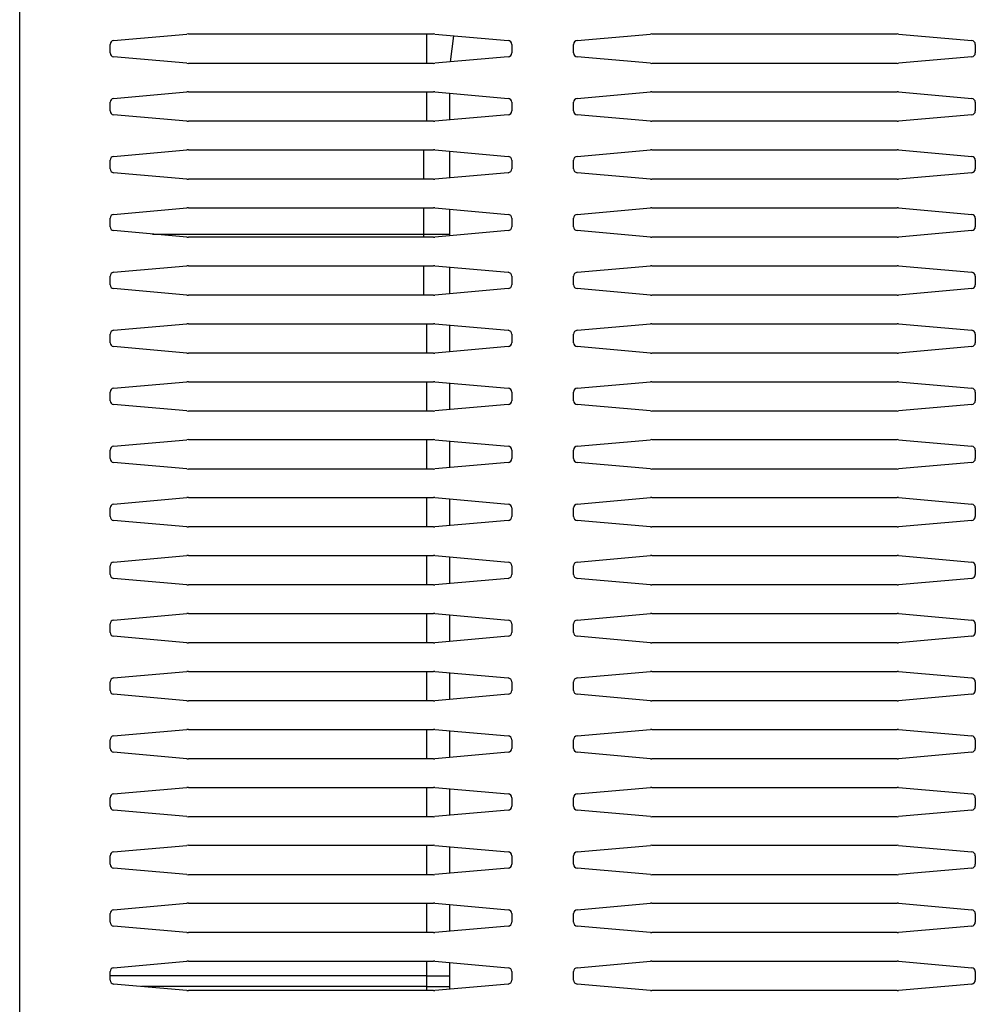
# Model space of a CAD drawing. Units: millimetres. Extents: x 170 to 327, y 345 to 552.
# Drawn here: x 279 to 287, y 493 to 501 of the extents above; entities that cross this region are included whole.
import ezdxf

# ---------------------------------------------------------------- set-up
doc = ezdxf.new("R2010")
doc.units = ezdxf.units.MM

msp = doc.modelspace()

# ---------------------------------------------------------------- linework, layer by layer
at = {"color": 4, "linetype": 'Continuous'}
for p, q in [((278.8064, 488.825), (278.8064, 523.8076)), ((282.0988, 500.4687), (282.0988, 500.2312)), ((282.0988, 500.4687), (282.0988, 500.2312)), ((282.0988, 500), (282.0988, 499.7625)), ((282.0988, 500), (282.0988, 499.7625)), ((282.073, 499.5312), (282.073, 499.2937)), ((282.073, 499.0625), (282.073, 498.825)), ((279.8801, 498.8502), (280.0076, 498.8502)), ((280.0076, 498.8502), (282.073, 498.8502)), ((282.073, 498.8502), (282.2876, 498.8502)), ((282.073, 498.8502), (282.073, 498.825)), ((282.073, 498.5937), (282.073, 498.3562)), ((282.073, 498.5937), (282.073, 498.3562)), ((282.0988, 498.125), (282.0988, 497.8875)), ((282.0988, 498.125), (282.0988, 497.8875)), ((282.0988, 497.6562), (282.0988, 497.4187)), ((282.0988, 497.6562), (282.0988, 497.4187)), ((282.0988, 497.1875), (282.0988, 496.95)), ((282.0988, 497.1875), (282.0988, 496.95)), ((282.0988, 496.7187), (282.0988, 496.4812)), ((282.0988, 496.7187), (282.0988, 496.4812)), ((282.0988, 496.25), (282.0988, 496.0125)), ((282.0988, 496.25), (282.0988, 496.0125)), ((282.0988, 495.7812), (282.0988, 495.5437)), ((282.0988, 495.7812), (282.0988, 495.5437)), ((282.0988, 495.3125), (282.0988, 495.075)), ((282.0988, 495.3125), (282.0988, 495.075)), ((282.0988, 494.8437), (282.0988, 494.6062)), ((282.0988, 494.8437), (282.0988, 494.6062)), ((282.0988, 494.375), (282.0988, 494.1375)), ((282.0988, 494.375), (282.0988, 494.1375)), ((282.0988, 493.9062), (282.0988, 493.6687)), ((282.0988, 493.9062), (282.0988, 493.6687)), ((282.0988, 493.4375), (282.0988, 493.2)), ((282.0988, 493.4375), (282.0988, 493.2)), ((282.0988, 492.9687), (282.0988, 492.85)), ((282.0988, 492.9687), (282.0988, 492.7641)), ((279.605, 492.85), (279.5376, 492.85)), ((282.0988, 492.85), (279.605, 492.85)), ((282.0988, 492.85), (282.2876, 492.85)), ((279.9935, 492.7641), (279.7929, 492.7641)), ((282.0988, 492.7641), (279.9935, 492.7641)), ((282.0988, 492.7641), (282.0988, 492.7312)), ((282.0988, 492.7641), (282.2876, 492.7641))]:
    msp.add_line(p, q, dxfattribs=at)
at = {"color": 7, "linetype": 'Continuous'}
for p, q in [((279.5662, 500.4159), (280.1598, 500.4683)), ((280.1708, 500.4687), (280.1598, 500.4683)), ((280.1708, 500.4687), (282.1545, 500.4687)), ((282.1655, 500.4683), (282.1545, 500.4687)), ((282.1655, 500.4683), (282.7591, 500.4159)), ((282.3159, 500.455), (282.2891, 500.2426)), ((283.3162, 500.4159), (283.9098, 500.4683)), ((283.9208, 500.4687), (283.9098, 500.4683)), ((283.9208, 500.4687), (285.9045, 500.4687)), ((285.9155, 500.4683), (285.9045, 500.4687)), ((285.9155, 500.4683), (286.5091, 500.4159)), ((279.5376, 500.3152), (279.5376, 500.3848)), ((282.7876, 500.3848), (282.7876, 500.3152)), ((283.2876, 500.3152), (283.2876, 500.3848)), ((286.5376, 500.3848), (286.5376, 500.3152)), ((280.1598, 500.2317), (279.5662, 500.2841)), ((282.7591, 500.2841), (282.1655, 500.2317)), ((283.9098, 500.2317), (283.3162, 500.2841)), ((286.5091, 500.2841), (285.9155, 500.2317)), ((280.1598, 500.2317), (280.1708, 500.2312)), ((282.1545, 500.2312), (280.1708, 500.2312)), ((282.1545, 500.2312), (282.1655, 500.2317)), ((283.9098, 500.2317), (283.9208, 500.2312)), ((285.9045, 500.2312), (283.9208, 500.2312)), ((285.9045, 500.2312), (285.9155, 500.2317)), ((279.5662, 499.9471), (280.1598, 499.9995)), ((280.1708, 500), (280.1598, 499.9995)), ((280.1708, 500), (282.1545, 500)), ((282.1655, 499.9995), (282.1545, 500)), ((282.1655, 499.9995), (282.7591, 499.9471)), ((283.3162, 499.9471), (283.9098, 499.9995)), ((283.9208, 500), (283.9098, 499.9995)), ((283.9208, 500), (285.9045, 500)), ((285.9155, 499.9995), (285.9045, 500)), ((285.9155, 499.9995), (286.5091, 499.9471)), ((282.2876, 499.7738), (282.2876, 499.9887)), ((279.5376, 499.8465), (279.5376, 499.916)), ((282.7876, 499.916), (282.7876, 499.8465)), ((283.2876, 499.8465), (283.2876, 499.916)), ((286.5376, 499.916), (286.5376, 499.8465)), ((280.1598, 499.763), (279.5662, 499.8154)), ((280.1598, 499.763), (280.1708, 499.7625)), ((282.1545, 499.7625), (280.1708, 499.7625)), ((282.1545, 499.7625), (282.1655, 499.763)), ((282.7591, 499.8154), (282.1655, 499.763)), ((283.9098, 499.763), (283.3162, 499.8154)), ((283.9098, 499.763), (283.9208, 499.7625)), ((285.9045, 499.7625), (283.9208, 499.7625)), ((285.9045, 499.7625), (285.9155, 499.763)), ((286.5091, 499.8154), (285.9155, 499.763)), ((279.5662, 499.4784), (280.1598, 499.5308)), ((280.1708, 499.5312), (280.1598, 499.5308)), ((280.1708, 499.5312), (282.1545, 499.5312)), ((282.1655, 499.5308), (282.1545, 499.5312)), ((282.1655, 499.5308), (282.7591, 499.4784)), ((282.2876, 499.305), (282.2876, 499.52)), ((283.3162, 499.4784), (283.9098, 499.5308)), ((283.9208, 499.5312), (283.9098, 499.5308)), ((283.9208, 499.5312), (285.9045, 499.5312)), ((285.9155, 499.5308), (285.9045, 499.5312)), ((285.9155, 499.5308), (286.5091, 499.4784)), ((279.5376, 499.3777), (279.5376, 499.4473)), ((282.7876, 499.4473), (282.7876, 499.3777)), ((283.2876, 499.3777), (283.2876, 499.4473)), ((286.5376, 499.4473), (286.5376, 499.3777)), ((280.1598, 499.2942), (279.5662, 499.3466)), ((280.1598, 499.2942), (280.1708, 499.2937)), ((282.1545, 499.2937), (280.1708, 499.2937)), ((282.1545, 499.2937), (282.1655, 499.2942)), ((282.7591, 499.3466), (282.1655, 499.2942)), ((283.9098, 499.2942), (283.3162, 499.3466)), ((283.9098, 499.2942), (283.9208, 499.2937)), ((285.9045, 499.2937), (283.9208, 499.2937)), ((285.9045, 499.2937), (285.9155, 499.2942)), ((286.5091, 499.3466), (285.9155, 499.2942)), ((279.5662, 499.0096), (280.1598, 499.062)), ((280.1708, 499.0625), (280.1598, 499.062)), ((280.1708, 499.0625), (282.1545, 499.0625)), ((282.1655, 499.062), (282.1545, 499.0625)), ((282.1655, 499.062), (282.7591, 499.0096)), ((282.2876, 498.8363), (282.2876, 499.0512)), ((283.3162, 499.0096), (283.9098, 499.062)), ((283.9208, 499.0625), (283.9098, 499.062)), ((283.9208, 499.0625), (285.9045, 499.0625)), ((285.9155, 499.062), (285.9045, 499.0625)), ((285.9155, 499.062), (286.5091, 499.0096)), ((279.5376, 498.909), (279.5376, 498.9785)), ((282.7876, 498.9785), (282.7876, 498.909)), ((283.2876, 498.909), (283.2876, 498.9785)), ((286.5376, 498.9785), (286.5376, 498.909)), ((280.1598, 498.8255), (279.5662, 498.8779)), ((280.1598, 498.8255), (280.1708, 498.825)), ((282.1545, 498.825), (280.1708, 498.825)), ((282.1545, 498.825), (282.1655, 498.8255)), ((282.7591, 498.8779), (282.1655, 498.8255)), ((283.9098, 498.8255), (283.3162, 498.8779)), ((283.9098, 498.8255), (283.9208, 498.825)), ((285.9045, 498.825), (283.9208, 498.825)), ((285.9045, 498.825), (285.9155, 498.8255)), ((286.5091, 498.8779), (285.9155, 498.8255)), ((279.5662, 498.5409), (280.1598, 498.5933)), ((280.1708, 498.5937), (280.1598, 498.5933)), ((280.1708, 498.5937), (282.1545, 498.5937)), ((282.1655, 498.5933), (282.1545, 498.5937)), ((282.1655, 498.5933), (282.7591, 498.5409)), ((282.2876, 498.3675), (282.2876, 498.5825)), ((283.3162, 498.5409), (283.9098, 498.5933)), ((283.9208, 498.5937), (283.9098, 498.5933)), ((283.9208, 498.5937), (285.9045, 498.5937)), ((285.9155, 498.5933), (285.9045, 498.5937)), ((285.9155, 498.5933), (286.5091, 498.5409)), ((279.5376, 498.4402), (279.5376, 498.5098)), ((282.7876, 498.5098), (282.7876, 498.4402)), ((283.2876, 498.4402), (283.2876, 498.5098)), ((286.5376, 498.5098), (286.5376, 498.4402)), ((280.1598, 498.3567), (279.5662, 498.4091)), ((282.7591, 498.4091), (282.1655, 498.3567)), ((283.9098, 498.3567), (283.3162, 498.4091)), ((286.5091, 498.4091), (285.9155, 498.3567)), ((280.1598, 498.3567), (280.1708, 498.3562)), ((282.1545, 498.3562), (280.1708, 498.3562)), ((282.1545, 498.3562), (282.1655, 498.3567)), ((283.9098, 498.3567), (283.9208, 498.3562)), ((285.9045, 498.3562), (283.9208, 498.3562)), ((285.9045, 498.3562), (285.9155, 498.3567)), ((279.5662, 498.0721), (280.1598, 498.1245)), ((280.1708, 498.125), (280.1598, 498.1245)), ((280.1708, 498.125), (282.1545, 498.125)), ((282.1655, 498.1245), (282.1545, 498.125)), ((282.1655, 498.1245), (282.7591, 498.0721)), ((282.2876, 497.8988), (282.2876, 498.1137)), ((283.3162, 498.0721), (283.9098, 498.1245)), ((283.9208, 498.125), (283.9098, 498.1245)), ((283.9208, 498.125), (285.9045, 498.125)), ((285.9155, 498.1245), (285.9045, 498.125)), ((285.9155, 498.1245), (286.5091, 498.0721)), ((279.5376, 497.9715), (279.5376, 498.041)), ((282.7876, 498.041), (282.7876, 497.9715)), ((283.2876, 497.9715), (283.2876, 498.041)), ((286.5376, 498.041), (286.5376, 497.9715)), ((280.1598, 497.888), (279.5662, 497.9404)), ((282.7591, 497.9404), (282.1655, 497.888)), ((283.9098, 497.888), (283.3162, 497.9404)), ((286.5091, 497.9404), (285.9155, 497.888)), ((280.1598, 497.888), (280.1708, 497.8875)), ((282.1545, 497.8875), (280.1708, 497.8875)), ((282.1545, 497.8875), (282.1655, 497.888)), ((283.9098, 497.888), (283.9208, 497.8875)), ((285.9045, 497.8875), (283.9208, 497.8875)), ((285.9045, 497.8875), (285.9155, 497.888)), ((279.5662, 497.6034), (280.1598, 497.6558)), ((280.1708, 497.6562), (280.1598, 497.6558)), ((280.1708, 497.6562), (282.1545, 497.6562)), ((282.1655, 497.6558), (282.1545, 497.6562)), ((282.1655, 497.6558), (282.7591, 497.6034)), ((282.2876, 497.43), (282.2876, 497.645)), ((283.3162, 497.6034), (283.9098, 497.6558)), ((283.9208, 497.6562), (283.9098, 497.6558)), ((283.9208, 497.6562), (285.9045, 497.6562)), ((285.9155, 497.6558), (285.9045, 497.6562)), ((285.9155, 497.6558), (286.5091, 497.6034)), ((279.5376, 497.5027), (279.5376, 497.5723)), ((282.7876, 497.5723), (282.7876, 497.5027)), ((283.2876, 497.5027), (283.2876, 497.5723)), ((286.5376, 497.5723), (286.5376, 497.5027)), ((280.1598, 497.4192), (279.5662, 497.4716)), ((282.7591, 497.4716), (282.1655, 497.4192)), ((283.9098, 497.4192), (283.3162, 497.4716)), ((286.5091, 497.4716), (285.9155, 497.4192)), ((280.1598, 497.4192), (280.1708, 497.4187)), ((282.1545, 497.4187), (280.1708, 497.4187)), ((282.1545, 497.4187), (282.1655, 497.4192)), ((283.9098, 497.4192), (283.9208, 497.4187)), ((285.9045, 497.4187), (283.9208, 497.4187)), ((285.9045, 497.4187), (285.9155, 497.4192)), ((279.5662, 497.1346), (280.1598, 497.187)), ((280.1708, 497.1875), (280.1598, 497.187)), ((280.1708, 497.1875), (282.1545, 497.1875)), ((282.1655, 497.187), (282.1545, 497.1875)), ((282.1655, 497.187), (282.7591, 497.1346)), ((282.2876, 496.9613), (282.2876, 497.1762)), ((283.3162, 497.1346), (283.9098, 497.187)), ((283.9208, 497.1875), (283.9098, 497.187)), ((283.9208, 497.1875), (285.9045, 497.1875)), ((285.9155, 497.187), (285.9045, 497.1875)), ((285.9155, 497.187), (286.5091, 497.1346)), ((279.5376, 497.034), (279.5376, 497.1035)), ((282.7876, 497.1035), (282.7876, 497.034)), ((283.2876, 497.034), (283.2876, 497.1035)), ((286.5376, 497.1035), (286.5376, 497.034)), ((280.1598, 496.9505), (279.5662, 497.0029)), ((282.7591, 497.0029), (282.1655, 496.9505)), ((283.9098, 496.9505), (283.3162, 497.0029)), ((286.5091, 497.0029), (285.9155, 496.9505)), ((280.1598, 496.9505), (280.1708, 496.95)), ((282.1545, 496.95), (280.1708, 496.95)), ((282.1545, 496.95), (282.1655, 496.9505)), ((283.9098, 496.9505), (283.9208, 496.95)), ((285.9045, 496.95), (283.9208, 496.95)), ((285.9045, 496.95), (285.9155, 496.9505)), ((279.5662, 496.6659), (280.1598, 496.7183)), ((280.1708, 496.7187), (280.1598, 496.7183)), ((280.1708, 496.7187), (282.1545, 496.7187)), ((282.1655, 496.7183), (282.1545, 496.7187)), ((282.1655, 496.7183), (282.7591, 496.6659)), ((282.2876, 496.4925), (282.2876, 496.7075)), ((283.3162, 496.6659), (283.9098, 496.7183)), ((283.9208, 496.7187), (283.9098, 496.7183)), ((283.9208, 496.7187), (285.9045, 496.7187)), ((285.9155, 496.7183), (285.9045, 496.7187)), ((285.9155, 496.7183), (286.5091, 496.6659)), ((279.5376, 496.5652), (279.5376, 496.6348)), ((282.7876, 496.6348), (282.7876, 496.5652)), ((283.2876, 496.5652), (283.2876, 496.6348)), ((286.5376, 496.6348), (286.5376, 496.5652)), ((280.1598, 496.4817), (279.5662, 496.5341)), ((282.7591, 496.5341), (282.1655, 496.4817)), ((283.9098, 496.4817), (283.3162, 496.5341)), ((286.5091, 496.5341), (285.9155, 496.4817)), ((280.1598, 496.4817), (280.1708, 496.4812)), ((282.1545, 496.4812), (280.1708, 496.4812)), ((282.1545, 496.4812), (282.1655, 496.4817)), ((283.9098, 496.4817), (283.9208, 496.4812)), ((285.9045, 496.4812), (283.9208, 496.4812)), ((285.9045, 496.4812), (285.9155, 496.4817)), ((279.5662, 496.1971), (280.1598, 496.2495)), ((280.1708, 496.25), (280.1598, 496.2495)), ((280.1708, 496.25), (282.1545, 496.25)), ((282.1655, 496.2495), (282.1545, 496.25)), ((282.1655, 496.2495), (282.7591, 496.1971)), ((282.2876, 496.0238), (282.2876, 496.2387)), ((283.3162, 496.1971), (283.9098, 496.2495)), ((283.9208, 496.25), (283.9098, 496.2495)), ((283.9208, 496.25), (285.9045, 496.25)), ((285.9155, 496.2495), (285.9045, 496.25)), ((285.9155, 496.2495), (286.5091, 496.1971)), ((279.5376, 496.0965), (279.5376, 496.166)), ((282.7876, 496.166), (282.7876, 496.0965)), ((283.2876, 496.0965), (283.2876, 496.166)), ((286.5376, 496.166), (286.5376, 496.0965)), ((280.1598, 496.013), (279.5662, 496.0654)), ((282.7591, 496.0654), (282.1655, 496.013)), ((283.9098, 496.013), (283.3162, 496.0654)), ((286.5091, 496.0654), (285.9155, 496.013)), ((280.1598, 496.013), (280.1708, 496.0125)), ((282.1545, 496.0125), (280.1708, 496.0125)), ((282.1545, 496.0125), (282.1655, 496.013)), ((283.9098, 496.013), (283.9208, 496.0125)), ((285.9045, 496.0125), (283.9208, 496.0125)), ((285.9045, 496.0125), (285.9155, 496.013)), ((279.5662, 495.7284), (280.1598, 495.7808)), ((280.1708, 495.7812), (280.1598, 495.7808)), ((280.1708, 495.7812), (282.1545, 495.7812)), ((282.1655, 495.7808), (282.1545, 495.7812)), ((282.1655, 495.7808), (282.7591, 495.7284)), ((283.3162, 495.7284), (283.9098, 495.7808)), ((283.9208, 495.7812), (283.9098, 495.7808)), ((283.9208, 495.7812), (285.9045, 495.7812)), ((285.9155, 495.7808), (285.9045, 495.7812)), ((285.9155, 495.7808), (286.5091, 495.7284)), ((279.5376, 495.6277), (279.5376, 495.6973)), ((282.2876, 495.555), (282.2876, 495.77)), ((282.7876, 495.6973), (282.7876, 495.6277)), ((283.2876, 495.6277), (283.2876, 495.6973)), ((286.5376, 495.6973), (286.5376, 495.6277)), ((280.1598, 495.5442), (279.5662, 495.5966)), ((280.1598, 495.5442), (280.1708, 495.5437)), ((282.1545, 495.5437), (280.1708, 495.5437)), ((282.1545, 495.5437), (282.1655, 495.5442)), ((282.7591, 495.5966), (282.1655, 495.5442)), ((283.9098, 495.5442), (283.3162, 495.5966)), ((283.9098, 495.5442), (283.9208, 495.5437)), ((285.9045, 495.5437), (283.9208, 495.5437)), ((285.9045, 495.5437), (285.9155, 495.5442)), ((286.5091, 495.5966), (285.9155, 495.5442)), ((279.5662, 495.2596), (280.1598, 495.312)), ((280.1708, 495.3125), (280.1598, 495.312)), ((280.1708, 495.3125), (282.1545, 495.3125)), ((282.1655, 495.312), (282.1545, 495.3125)), ((282.1655, 495.312), (282.7591, 495.2596)), ((282.2876, 495.0863), (282.2876, 495.3012)), ((283.3162, 495.2596), (283.9098, 495.312)), ((283.9208, 495.3125), (283.9098, 495.312)), ((283.9208, 495.3125), (285.9045, 495.3125)), ((285.9155, 495.312), (285.9045, 495.3125)), ((285.9155, 495.312), (286.5091, 495.2596)), ((279.5376, 495.159), (279.5376, 495.2285)), ((282.7876, 495.2285), (282.7876, 495.159)), ((283.2876, 495.159), (283.2876, 495.2285)), ((286.5376, 495.2285), (286.5376, 495.159)), ((280.1598, 495.0755), (279.5662, 495.1279)), ((280.1598, 495.0755), (280.1708, 495.075)), ((282.1545, 495.075), (280.1708, 495.075)), ((282.1545, 495.075), (282.1655, 495.0755)), ((282.7591, 495.1279), (282.1655, 495.0755)), ((283.9098, 495.0755), (283.3162, 495.1279)), ((283.9098, 495.0755), (283.9208, 495.075)), ((285.9045, 495.075), (283.9208, 495.075)), ((285.9045, 495.075), (285.9155, 495.0755)), ((286.5091, 495.1279), (285.9155, 495.0755)), ((279.5662, 494.7909), (280.1598, 494.8433)), ((280.1708, 494.8437), (280.1598, 494.8433)), ((280.1708, 494.8437), (282.1545, 494.8437)), ((282.1655, 494.8433), (282.1545, 494.8437)), ((282.1655, 494.8433), (282.7591, 494.7909)), ((282.2876, 494.6175), (282.2876, 494.8325)), ((283.3162, 494.7909), (283.9098, 494.8433)), ((283.9208, 494.8437), (283.9098, 494.8433)), ((283.9208, 494.8437), (285.9045, 494.8437)), ((285.9155, 494.8433), (285.9045, 494.8437)), ((285.9155, 494.8433), (286.5091, 494.7909)), ((279.5376, 494.6902), (279.5376, 494.7598)), ((282.7876, 494.7598), (282.7876, 494.6902)), ((283.2876, 494.6902), (283.2876, 494.7598)), ((286.5376, 494.7598), (286.5376, 494.6902)), ((280.1598, 494.6067), (279.5662, 494.6591)), ((280.1598, 494.6067), (280.1708, 494.6062)), ((282.1545, 494.6062), (280.1708, 494.6062)), ((282.1545, 494.6062), (282.1655, 494.6067)), ((282.7591, 494.6591), (282.1655, 494.6067)), ((283.9098, 494.6067), (283.3162, 494.6591)), ((283.9098, 494.6067), (283.9208, 494.6062)), ((285.9045, 494.6062), (283.9208, 494.6062)), ((285.9045, 494.6062), (285.9155, 494.6067)), ((286.5091, 494.6591), (285.9155, 494.6067)), ((279.5662, 494.3221), (280.1598, 494.3745)), ((280.1708, 494.375), (280.1598, 494.3745)), ((280.1708, 494.375), (282.1545, 494.375)), ((282.1655, 494.3745), (282.1545, 494.375)), ((282.1655, 494.3745), (282.7591, 494.3221)), ((282.2876, 494.1488), (282.2876, 494.3637)), ((283.3162, 494.3221), (283.9098, 494.3745)), ((283.9208, 494.375), (283.9098, 494.3745)), ((283.9208, 494.375), (285.9045, 494.375)), ((285.9155, 494.3745), (285.9045, 494.375)), ((285.9155, 494.3745), (286.5091, 494.3221)), ((279.5376, 494.2215), (279.5376, 494.291)), ((282.7876, 494.291), (282.7876, 494.2215)), ((283.2876, 494.2215), (283.2876, 494.291)), ((286.5376, 494.291), (286.5376, 494.2215)), ((280.1598, 494.138), (279.5662, 494.1904)), ((282.7591, 494.1904), (282.1655, 494.138)), ((283.9098, 494.138), (283.3162, 494.1904)), ((286.5091, 494.1904), (285.9155, 494.138)), ((280.1598, 494.138), (280.1708, 494.1375)), ((282.1545, 494.1375), (280.1708, 494.1375)), ((282.1545, 494.1375), (282.1655, 494.138)), ((283.9098, 494.138), (283.9208, 494.1375)), ((285.9045, 494.1375), (283.9208, 494.1375)), ((285.9045, 494.1375), (285.9155, 494.138)), ((279.5662, 493.8534), (280.1598, 493.9058)), ((280.1708, 493.9062), (280.1598, 493.9058)), ((280.1708, 493.9062), (282.1545, 493.9062)), ((282.1655, 493.9058), (282.1545, 493.9062)), ((282.1655, 493.9058), (282.7591, 493.8534)), ((282.2876, 493.68), (282.2876, 493.895)), ((283.3162, 493.8534), (283.9098, 493.9058)), ((283.9208, 493.9062), (283.9098, 493.9058)), ((283.9208, 493.9062), (285.9045, 493.9062)), ((285.9155, 493.9058), (285.9045, 493.9062)), ((285.9155, 493.9058), (286.5091, 493.8534)), ((279.5376, 493.7527), (279.5376, 493.8223)), ((282.7876, 493.8223), (282.7876, 493.7527)), ((283.2876, 493.7527), (283.2876, 493.8223)), ((286.5376, 493.8223), (286.5376, 493.7527)), ((280.1598, 493.6692), (279.5662, 493.7216)), ((282.7591, 493.7216), (282.1655, 493.6692)), ((283.9098, 493.6692), (283.3162, 493.7216)), ((286.5091, 493.7216), (285.9155, 493.6692)), ((280.1598, 493.6692), (280.1708, 493.6687)), ((282.1545, 493.6687), (280.1708, 493.6687)), ((282.1545, 493.6687), (282.1655, 493.6692)), ((283.9098, 493.6692), (283.9208, 493.6687)), ((285.9045, 493.6687), (283.9208, 493.6687)), ((285.9045, 493.6687), (285.9155, 493.6692)), ((279.5662, 493.3846), (280.1598, 493.437)), ((280.1708, 493.4375), (280.1598, 493.437)), ((280.1708, 493.4375), (282.1545, 493.4375)), ((282.1655, 493.437), (282.1545, 493.4375)), ((282.1655, 493.437), (282.7591, 493.3846)), ((282.2876, 493.2113), (282.2876, 493.4262)), ((283.3162, 493.3846), (283.9098, 493.437)), ((283.9208, 493.4375), (283.9098, 493.437)), ((283.9208, 493.4375), (285.9045, 493.4375)), ((285.9155, 493.437), (285.9045, 493.4375)), ((285.9155, 493.437), (286.5091, 493.3846)), ((279.5376, 493.284), (279.5376, 493.3535)), ((282.7876, 493.3535), (282.7876, 493.284)), ((283.2876, 493.284), (283.2876, 493.3535)), ((286.5376, 493.3535), (286.5376, 493.284)), ((280.1598, 493.2005), (279.5662, 493.2529)), ((282.7591, 493.2529), (282.1655, 493.2005)), ((283.9098, 493.2005), (283.3162, 493.2529)), ((286.5091, 493.2529), (285.9155, 493.2005)), ((280.1598, 493.2005), (280.1708, 493.2)), ((282.1545, 493.2), (280.1708, 493.2)), ((282.1545, 493.2), (282.1655, 493.2005)), ((283.9098, 493.2005), (283.9208, 493.2)), ((285.9045, 493.2), (283.9208, 493.2)), ((285.9045, 493.2), (285.9155, 493.2005)), ((279.5662, 492.9159), (280.1598, 492.9683)), ((280.1708, 492.9687), (280.1598, 492.9683)), ((280.1708, 492.9687), (282.1545, 492.9687)), ((282.1655, 492.9683), (282.1545, 492.9687)), ((282.1655, 492.9683), (282.7591, 492.9159)), ((282.2876, 492.7425), (282.2876, 492.9575)), ((283.3162, 492.9159), (283.9098, 492.9683)), ((283.9208, 492.9687), (283.9098, 492.9683)), ((283.9208, 492.9687), (285.9045, 492.9687)), ((285.9155, 492.9683), (285.9045, 492.9687)), ((285.9155, 492.9683), (286.5091, 492.9159)), ((279.5376, 492.8152), (279.5376, 492.8848)), ((282.7876, 492.8848), (282.7876, 492.8152)), ((283.2876, 492.8152), (283.2876, 492.8848)), ((286.5376, 492.8848), (286.5376, 492.8152)), ((280.1598, 492.7317), (279.5662, 492.7841)), ((282.7591, 492.7841), (282.1655, 492.7317)), ((283.9098, 492.7317), (283.3162, 492.7841)), ((286.5091, 492.7841), (285.9155, 492.7317)), ((280.1598, 492.7317), (280.1708, 492.7312)), ((282.1545, 492.7312), (280.1708, 492.7312)), ((282.1545, 492.7312), (282.1655, 492.7317)), ((283.9098, 492.7317), (283.9208, 492.7312)), ((285.9045, 492.7312), (283.9208, 492.7312)), ((285.9045, 492.7312), (285.9155, 492.7317))]:
    msp.add_line(p, q, dxfattribs=at)
for centre, start, end in [((279.5689, 500.3848), 95.04176, 180), ((282.7564, 500.3848), 0, 84.95824), ((283.3189, 500.3848), 95.04176, 180), ((286.5064, 500.3848), 0, 84.95824), ((279.5689, 500.3152), 180, 264.95824), ((282.7564, 500.3152), 275.04176, 0), ((283.3189, 500.3152), 180, 264.95824), ((286.5064, 500.3152), 275.04176, 0), ((279.5689, 499.916), 95.04176, 180), ((282.7564, 499.916), 0, 84.95824), ((283.3189, 499.916), 95.04176, 180), ((286.5064, 499.916), 0, 84.95824), ((279.5689, 499.8465), 180, 264.95824), ((282.7564, 499.8465), 275.04176, 0), ((283.3189, 499.8465), 180, 264.95824), ((286.5064, 499.8465), 275.04176, 0), ((279.5689, 499.4473), 95.04176, 180), ((282.7564, 499.4473), 0, 84.95824), ((283.3189, 499.4473), 95.04176, 180), ((286.5064, 499.4473), 0, 84.95824), ((279.5689, 499.3777), 180, 264.95824), ((282.7564, 499.3777), 275.04176, 0), ((283.3189, 499.3777), 180, 264.95824), ((286.5064, 499.3777), 275.04176, 0), ((279.5689, 498.9785), 95.04176, 180), ((282.7564, 498.9785), 0, 84.95824), ((283.3189, 498.9785), 95.04176, 180), ((286.5064, 498.9785), 0, 84.95824), ((279.5689, 498.909), 180, 264.95824), ((282.7564, 498.909), 275.04176, 0), ((283.3189, 498.909), 180, 264.95824), ((286.5064, 498.909), 275.04176, 0), ((279.5689, 498.5098), 95.04176, 180), ((282.7564, 498.5098), 0, 84.95824), ((283.3189, 498.5098), 95.04176, 180), ((286.5064, 498.5098), 0, 84.95824), ((279.5689, 498.4402), 180, 264.95824), ((282.7564, 498.4402), 275.04176, 0), ((283.3189, 498.4402), 180, 264.95824), ((286.5064, 498.4402), 275.04176, 0), ((279.5689, 498.041), 95.04176, 180), ((282.7564, 498.041), 0, 84.95824), ((283.3189, 498.041), 95.04176, 180), ((286.5064, 498.041), 0, 84.95824), ((279.5689, 497.9715), 180, 264.95824), ((282.7564, 497.9715), 275.04176, 0), ((283.3189, 497.9715), 180, 264.95824), ((286.5064, 497.9715), 275.04176, 0), ((279.5689, 497.5723), 95.04176, 180), ((282.7564, 497.5723), 0, 84.95824), ((283.3189, 497.5723), 95.04176, 180), ((286.5064, 497.5723), 0, 84.95824), ((279.5689, 497.5027), 180, 264.95824), ((282.7564, 497.5027), 275.04176, 0), ((283.3189, 497.5027), 180, 264.95824), ((286.5064, 497.5027), 275.04176, 0), ((279.5689, 497.1035), 95.04176, 180), ((282.7564, 497.1035), 0, 84.95824), ((283.3189, 497.1035), 95.04176, 180), ((286.5064, 497.1035), 0, 84.95824), ((279.5689, 497.034), 180, 264.95824), ((282.7564, 497.034), 275.04176, 0), ((283.3189, 497.034), 180, 264.95824), ((286.5064, 497.034), 275.04176, 0), ((279.5689, 496.6348), 95.04176, 180), ((282.7564, 496.6348), 0, 84.95824), ((283.3189, 496.6348), 95.04176, 180), ((286.5064, 496.6348), 0, 84.95824), ((279.5689, 496.5652), 180, 264.95824), ((282.7564, 496.5652), 275.04176, 0), ((283.3189, 496.5652), 180, 264.95824), ((286.5064, 496.5652), 275.04176, 0), ((279.5689, 496.166), 95.04176, 180), ((282.7564, 496.166), 0, 84.95824), ((283.3189, 496.166), 95.04176, 180), ((286.5064, 496.166), 0, 84.95824), ((279.5689, 496.0965), 180, 264.95824), ((282.7564, 496.0965), 275.04176, 0), ((283.3189, 496.0965), 180, 264.95824), ((286.5064, 496.0965), 275.04176, 0), ((279.5689, 495.6973), 95.04176, 180), ((282.7564, 495.6973), 0, 84.95824), ((283.3189, 495.6973), 95.04176, 180), ((286.5064, 495.6973), 0, 84.95824), ((279.5689, 495.6277), 180, 264.95824), ((282.7564, 495.6277), 275.04176, 0), ((283.3189, 495.6277), 180, 264.95824), ((286.5064, 495.6277), 275.04176, 0), ((279.5689, 495.2285), 95.04176, 180), ((282.7564, 495.2285), 0, 84.95824), ((283.3189, 495.2285), 95.04176, 180), ((286.5064, 495.2285), 0, 84.95824), ((279.5689, 495.159), 180, 264.95824), ((282.7564, 495.159), 275.04176, 0), ((283.3189, 495.159), 180, 264.95824), ((286.5064, 495.159), 275.04176, 0), ((279.5689, 494.7598), 95.04176, 180), ((282.7564, 494.7598), 0, 84.95824), ((283.3189, 494.7598), 95.04176, 180), ((286.5064, 494.7598), 0, 84.95824), ((279.5689, 494.6902), 180, 264.95824), ((282.7564, 494.6902), 275.04176, 0), ((283.3189, 494.6902), 180, 264.95824), ((286.5064, 494.6902), 275.04176, 0), ((279.5689, 494.291), 95.04176, 180), ((282.7564, 494.291), 0, 84.95824), ((283.3189, 494.291), 95.04176, 180), ((286.5064, 494.291), 0, 84.95824), ((279.5689, 494.2215), 180, 264.95824), ((282.7564, 494.2215), 275.04176, 0), ((283.3189, 494.2215), 180, 264.95824), ((286.5064, 494.2215), 275.04176, 0), ((279.5689, 493.8223), 95.04176, 180), ((282.7564, 493.8223), 0, 84.95824), ((283.3189, 493.8223), 95.04176, 180), ((286.5064, 493.8223), 0, 84.95824), ((279.5689, 493.7527), 180, 264.95824), ((282.7564, 493.7527), 275.04176, 0), ((283.3189, 493.7527), 180, 264.95824), ((286.5064, 493.7527), 275.04176, 0), ((279.5689, 493.3535), 95.04176, 180), ((282.7564, 493.3535), 0, 84.95824), ((283.3189, 493.3535), 95.04176, 180), ((286.5064, 493.3535), 0, 84.95824), ((279.5689, 493.284), 180, 264.95824), ((282.7564, 493.284), 275.04176, 0), ((283.3189, 493.284), 180, 264.95824), ((286.5064, 493.284), 275.04176, 0), ((279.5689, 492.8848), 95.04176, 180), ((282.7564, 492.8848), 0, 84.95824), ((283.3189, 492.8848), 95.04176, 180), ((286.5064, 492.8848), 0, 84.95824), ((279.5689, 492.8152), 180, 264.95824), ((282.7564, 492.8152), 275.04176, 0), ((283.3189, 492.8152), 180, 264.95824), ((286.5064, 492.8152), 275.04176, 0)]:
    msp.add_arc(centre, 0.0312, start, end, dxfattribs=at)

doc.saveas('drawing.dxf')
